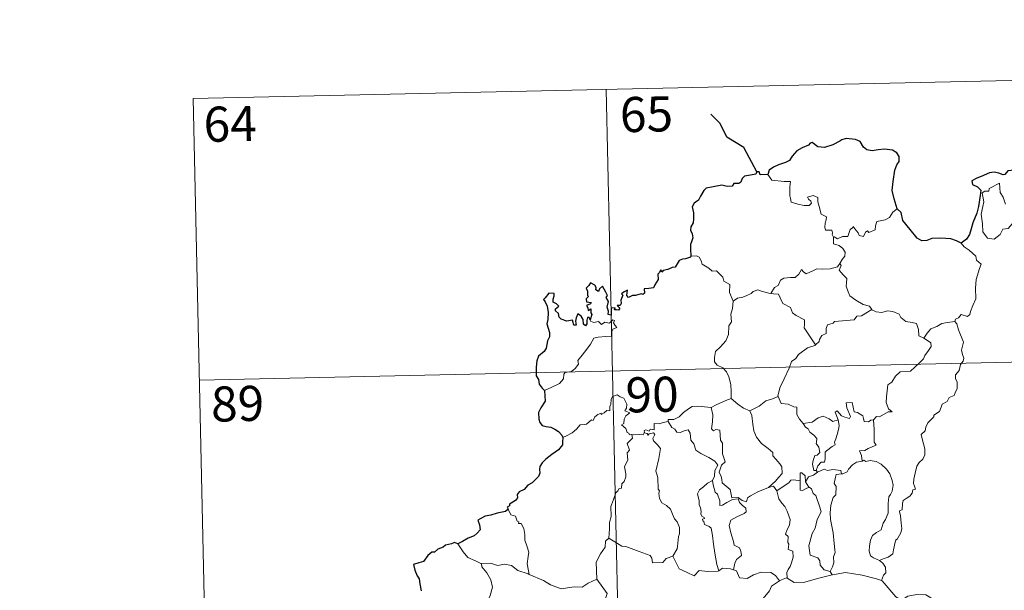
# Model space of a CAD drawing. Units: metres. Extents: x 651119 to 655639, y 725270 to 728338.
# Drawn here: x 651449 to 651660, y 727466 to 727588 of the extents above; entities that cross this region are included whole.
import ezdxf
from ezdxf.enums import TextEntityAlignment as Align

# ---------------------------------------------------------------- set-up
doc = ezdxf.new("R2010")
doc.units = ezdxf.units.M
doc.header["$MEASUREMENT"] = 0
doc.layers.add('Carátula', color=7, linetype='Continuous', lineweight=5)
doc.styles.add('Style-arial', font='arial.shx', dxfattribs={"bigfont": 'arialbig.shx'})

msp = doc.modelspace()

# ---------------------------------------------------------------- linework, layer by layer
at = {"layer": 'Carátula', "color": 7, "linetype": 'Continuous', "lineweight": 5}
for p, q in [((651486.4, 727571.08), (651751.18, 727576.96)), ((651574.66, 727573.04), (651580.01, 727332.17)), ((651486.4, 727571.08), (651491.75, 727330.21)), ((651487.74, 727510.87), (651840.77, 727518.71))]:
    msp.add_line(p, q, dxfattribs=at)
at = {"layer": 'Carátula', "color": 7, "linetype": 'Continuous', "lineweight": 30, "flags": 128}
msp.add_lwpolyline([(651606.84, 727555.4), (651604.08, 727560.64), (651600.45, 727562.87), (651599.01, 727565.78), (651597.06, 727567.73)], dxfattribs=at)
at = {"layer": 'Carátula', "color": 7, "linetype": 'Continuous', "lineweight": 25, "flags": 128}
for points in [[(651636.86, 727547.55), (651636.23, 727549.64), (651635.81, 727551.41), (651635.99, 727553.36), (651636.34, 727555.79), (651636.77, 727556.91), (651637.3, 727557.65), (651637.29, 727558.69), (651636.76, 727559.48), (651635.82, 727560.06), (651634.12, 727560.27), (651632.76, 727560.15), (651631.54, 727559.95), (651630.34, 727560.11), (651629.65, 727560.68), (651628.92, 727561.89), (651627.97, 727562.35), (651625.94, 727562.53), (651625.03, 727562.28), (651624.6, 727561.99), (651623.13, 727561.21), (651621.35, 727560.64), (651619.88, 727560.75), (651618.72, 727561.73), (651618.27, 727561.53), (651617.89, 727561.16), (651616.57, 727560.54), (651615.38, 727559.94), (651614.38, 727558.81), (651613.83, 727557.87), (651612.99, 727557.44), (651611.51, 727556.92), (651610.42, 727556.44), (651609.49, 727555.77), (651609.21, 727554.84)], [(651609.21, 727554.84), (651607.55, 727554.82), (651607.34, 727555.45), (651606.84, 727555.4), (651606.67, 727554.91), (651605.51, 727554.69), (651604.24, 727554.51), (651603.73, 727554.03), (651603.45, 727553.21), (651603.03, 727552.93), (651601.95, 727552.91), (651601.58, 727552.36), (651600.55, 727552.26), (651599.4, 727552.55), (651597.55, 727552.2), (651596.01, 727551.95), (651595.54, 727551.45), (651594.81, 727550.24), (651594.41, 727549.37), (651593.46, 727548.71), (651593.02, 727547.96), (651593.35, 727546.66), (651593.34, 727545.35), (651593.22, 727544.53), (651592.78, 727543.69), (651592.69, 727542.98), (651593.03, 727542.2), (651593.17, 727541.29), (651592.96, 727540.69), (651592.68, 727539.87), (651592.7, 727538.95), (651592.77, 727537.4)], [(651666.28, 727556), (651666.1, 727555.98), (651664.22, 727555.77), (651662.64, 727555.83), (651660.47, 727555.66), (651659.86, 727554.87), (651659.48, 727554.8), (651658.56, 727555.14), (651657.61, 727555.36), (651656.61, 727555.23), (651654.81, 727554.43), (651653.88, 727554.08), (651652.79, 727553.48), (651652.97, 727552.75), (651654, 727552.25), (651654.7, 727551.52), (651654.62, 727550.35), (651654.25, 727548.03), (651653.89, 727546.56), (651653.03, 727544.53), (651652.64, 727543.27), (651652.31, 727542.01), (651651.67, 727541.04), (651650.55, 727540.18)], [(651650.55, 727540.18), (651649.56, 727540.64), (651648.33, 727541.1), (651646.22, 727541.25), (651644.26, 727541.16), (651643.17, 727540.77), (651642.15, 727540.7), (651641.14, 727541.24), (651639.6, 727543.1), (651638.04, 727545.01), (651637.72, 727546.71), (651636.86, 727547.55)], [(651592.77, 727537.4), (651592.72, 727537.16), (651591.61, 727536.8), (651590.97, 727536.77), (651590.23, 727536.5), (651589.85, 727535.74), (651589.41, 727535.05), (651588.77, 727535), (651587.82, 727534.57), (651586.86, 727534.35), (651586.55, 727534), (651586.36, 727534.48), (651586.01, 727533.86), (651585.7, 727533.55), (651585.8, 727532.41), (651585.09, 727531.29), (651584.8, 727530.63), (651583.79, 727530.5), (651582.75, 727530.41), (651582.83, 727529.5), (651582.49, 727529.21), (651582.11, 727529.37), (651580.96, 727528.95), (651580.32, 727528.97), (651579.43, 727528.57), (651579.08, 727529.01), (651579.23, 727530.15), (651578.54, 727529.78), (651577.91, 727529.37), (651578.22, 727529.08), (651577.82, 727527.95), (651577.9, 727527.27), (651577.67, 727526.84), (651577.03, 727526.83), (651577.6, 727526.25), (651577.33, 727525.86), (651576.87, 727525.91), (651576.41, 727525.94), (651576.58, 727526.38), (651575.72, 727526.26), (651575.73, 727525.63), (651575.73, 727524.75), (651575.11, 727524.91), (651575.15, 727525.62), (651574.85, 727526.52), (651575.18, 727527.73), (651574.67, 727528.54), (651574.98, 727528.97), (651574.58, 727529.7), (651574.25, 727530.32), (651573.91, 727531), (651573.25, 727530.4), (651573.02, 727529.84), (651572.47, 727530.16), (651572.5, 727530.68), (651572.23, 727531.18), (651571.28, 727531.66), (651570.97, 727531.14), (651570.38, 727530.56), (651570.66, 727529.93), (651570.68, 727529.01), (651570.88, 727528.76), (651570.39, 727528.24), (651570.47, 727527.65), (651570.95, 727527.56), (651571.47, 727527.49), (651571.34, 727527.18), (651570.46, 727526.83)], [(651571.21, 727523.76), (651571.02, 727524.29), (651570.68, 727524.3), (651570.55, 727523.71), (651570.55, 727522.91), (651570.28, 727522.47), (651569.79, 727522.82), (651569.75, 727523.83), (651569.35, 727524.54), (651568.58, 727525.06), (651568.26, 727524.24), (651568.14, 727523.52), (651568.22, 727522.66), (651567.74, 727522.64), (651567.6, 727523.24), (651567.49, 727523.72), (651566.24, 727523.47), (651565.07, 727523.89), (651564.62, 727524.34), (651564.48, 727525.16), (651563.85, 727525.68), (651563.82, 727526.14), (651564.21, 727526.42), (651564.56, 727526.73), (651564.07, 727527.17), (651563.35, 727527.56), (651563.33, 727528.17), (651563.58, 727528.9), (651563.52, 727529.44), (651562.4, 727529.48), (651561.66, 727528.49), (651561.29, 727528.12), (651561.66, 727527.63), (651562.06, 727526.69), (651562.26, 727525.32), (651562.23, 727523.84), (651562.01, 727522.92), (651562.53, 727521.05), (651562.53, 727520.14), (651562.11, 727519.27), (651561.86, 727517.74), (651561.42, 727517.01), (651560.22, 727516.02), (651559.88, 727515), (651559.69, 727513.65), (651559.73, 727511.82), (651560.17, 727511.03), (651560.31, 727510.05), (651560.99, 727509.2), (651561.46, 727508.69)], [(651570.46, 727526.83), (651570.73, 727526.34), (651570.79, 727525.76), (651571.42, 727526.12), (651571.42, 727525.28), (651571.61, 727524.94), (651571.21, 727523.76)], [(651561.46, 727508.69), (651561.62, 727506.4), (651560.69, 727504.96), (651560.23, 727503.93), (651560.3, 727502.56), (651560.5, 727501.82), (651560.97, 727501.2), (651561.86, 727500.97), (651562.84, 727500.83), (651563.71, 727500.43), (651564.5, 727499.89), (651565.16, 727499.14), (651565.41, 727498.62)], [(651565.41, 727498.62), (651565.35, 727497.63), (651565.3, 727497.03), (651564.47, 727495.99), (651563.05, 727494.97), (651561.75, 727493.98), (651560.97, 727493.21), (651560.51, 727492.44), (651560.4, 727491.86), (651560.52, 727490.97), (651560.19, 727490.31), (651558.86, 727488.94), (651557.95, 727488.39), (651557.11, 727487.47), (651556.07, 727486.99), (651555.64, 727486.45), (651555.69, 727485.74), (651555.27, 727485.16), (651554.02, 727484.37), (651553.97, 727484.01), (651553.52, 727483.7), (651553.73, 727483.29)], [(651553.73, 727483.29), (651553.18, 727482.81), (651551.37, 727482.42), (651550.01, 727482.03), (651548.78, 727481.79), (651547.75, 727481.21), (651547.26, 727480.91), (651547.56, 727479.93), (651547.74, 727478.9), (651547.08, 727478.19), (651546.47, 727477.59), (651545.18, 727477.06), (651543.96, 727476.39), (651542.99, 727475.89)], [(651542.99, 727475.89), (651542.26, 727476.18), (651541.61, 727475.85), (651540.33, 727475.61), (651539.82, 727475.19), (651538.71, 727474.71), (651537.97, 727474.09), (651537.39, 727474.06), (651536.52, 727473.4), (651535.63, 727472.13), (651534.62, 727471.84), (651533.48, 727471.47), (651533.79, 727470.26), (651534.24, 727469), (651534.67, 727468.36), (651534.84, 727467.29), (651535.15, 727465.83)]]:
    msp.add_lwpolyline(points, dxfattribs=at)
at = {"layer": 'Carátula', "color": 7, "linetype": 'Continuous', "lineweight": 5, "flags": 128}
for points in [[(651609.21, 727554.84), (651610.1, 727553.68), (651612.71, 727553.35), (651614.05, 727553.36), (651613.93, 727552.21), (651613.89, 727550.32), (651614.09, 727549.7), (651614.2, 727548.91), (651615.63, 727548.49), (651617, 727548.23), (651618.06, 727548.2), (651618.53, 727548.74), (651618.38, 727549.15), (651617.87, 727549.61), (651617.72, 727550.02), (651618.93, 727550.38), (651619.9, 727549.92), (651619.88, 727549.04), (651620.21, 727548.04), (651620.58, 727546.38), (651621.78, 727545.8), (651621.71, 727545.15), (651621.47, 727544.42), (651621.4, 727543.56), (651621.52, 727542.92), (651622.92, 727542.94), (651623.05, 727542.41), (651622.96, 727542.03), (651623.27, 727541.47)], [(651661.94, 727546.95), (651662.38, 727545.08), (651661.42, 727544.34), (651660.56, 727543.33), (651659.46, 727543.2), (651658.87, 727542.06), (651657.61, 727541.04), (651656.17, 727541.24), (651655.17, 727542.63), (651655.08, 727544.28), (651654.79, 727546.35), (651655.19, 727547.99), (651655.35, 727548.99), (651655.05, 727550.95), (651655.6, 727551.28), (651656.46, 727551.26), (651656.51, 727551.86), (651658.72, 727553.03), (651658.83, 727551.01), (651659.51, 727550), (651659.98, 727548.51)], [(651636.86, 727547.55), (651635.94, 727546.78), (651635.2, 727545.68), (651634.31, 727545.13), (651632.5, 727544.81), (651632.2, 727543.88), (651632.18, 727543), (651630.83, 727542.48), (651630.54, 727542.83), (651630.09, 727542.52), (651629.69, 727541.57), (651628.75, 727541.82), (651628.55, 727542.36), (651627.77, 727543.22), (651627.42, 727543.74), (651627.29, 727543.48), (651626.8, 727543.1), (651626.29, 727541.6), (651625.15, 727541.58), (651624.08, 727541.12), (651623.39, 727541.54), (651623.27, 727541.47)], [(651623.27, 727541.47), (651623.24, 727540.04), (651624.45, 727539.65), (651625.27, 727539.01), (651625.72, 727538.26), (651625.7, 727537.4), (651625.12, 727536.68), (651624.6, 727535.83)], [(651650.55, 727540.18), (651651.18, 727539.41), (651652.26, 727538.69), (651653.63, 727537.42), (651653.79, 727536.54), (651654.81, 727535.66), (651654.43, 727534.74), (651653.76, 727532.42), (651653.56, 727530.55), (651653.67, 727528.29), (651653.02, 727526.86), (651652.51, 727525.59), (651652.39, 727524.93), (651651.86, 727524.48), (651650.53, 727524.9), (651649.94, 727524.24), (651649.33, 727523.92), (651649.18, 727523.39)], [(651592.77, 727537.4), (651593.95, 727537.45), (651594.56, 727537.15), (651595, 727536.37), (651595.21, 727535.68), (651596.59, 727534.84), (651597.35, 727534.18), (651598.21, 727534.27), (651599.04, 727533.5), (651599.62, 727532.88), (651599.83, 727532.08), (651601.07, 727531.3), (651600.99, 727529.62), (651601.79, 727527.75)], [(651609.86, 727529.44), (651610.67, 727530.67), (651611.4, 727531.09), (651611.89, 727532.26), (651612.66, 727532.72), (651614.04, 727532.8), (651615.08, 727532.86), (651615.87, 727533.54), (651616.38, 727534.56), (651616.8, 727534.01), (651617.38, 727533.65), (651618.81, 727534.26), (651619.7, 727534.67), (651620.88, 727534.58), (651622.52, 727534.67), (651624.09, 727535.09), (651624.6, 727535.83)], [(651624.6, 727535.83), (651624.87, 727535.42), (651624.43, 727534.41), (651625.29, 727533.41), (651626.09, 727532.65), (651626.05, 727531.68), (651625.97, 727530.98), (651626.37, 727529.74), (651626.73, 727528.88), (651628.01, 727527.97), (651629.57, 727527.08), (651630.94, 727526.72), (651631.44, 727525.98)], [(651601.79, 727527.75), (651602.76, 727528.4), (651603.87, 727528.65), (651604.76, 727529.01), (651605.65, 727529.43), (651606.05, 727529.84), (651607.08, 727530.17), (651608.07, 727529.87), (651609.41, 727529.51), (651609.86, 727529.44)], [(651601.79, 727527.75), (651601.67, 727526.2), (651601.29, 727525), (651601.43, 727523.36), (651600.85, 727522.48), (651600.81, 727520.64), (651600.24, 727519.26), (651599.11, 727517.99), (651598.05, 727517.04), (651597.78, 727515.75), (651597.84, 727514.8), (651598.35, 727514.1), (651599.57, 727513.52), (651600.39, 727512.66), (651600.89, 727511.62), (651601.27, 727509.94), (651601.4, 727508.41), (651601.39, 727506.99)], [(651609.86, 727529.44), (651610.44, 727529.31), (651611.52, 727529.29), (651611.84, 727528.49), (651612.4, 727527.26), (651614.06, 727526.44), (651614.45, 727525.27), (651615.28, 727524.74), (651617.06, 727523.81), (651617.03, 727522.79), (651617, 727522.06), (651617.83, 727520.78), (651619.4, 727518.41)], [(651631.44, 727525.98), (651629.23, 727524.62), (651628.23, 727524.58), (651627.63, 727523.77), (651623.43, 727523.43), (651623.16, 727523.03), (651621.95, 727522.68), (651621.71, 727521.91), (651621.67, 727520.87), (651620.78, 727520.41), (651620.28, 727519.59), (651620.21, 727519.18), (651619.4, 727518.41)], [(651631.44, 727525.98), (651631.46, 727525.94), (651632.35, 727525.5), (651633.59, 727525.35), (651634.79, 727525.68), (651635.95, 727525.53), (651637.3, 727525), (651637.62, 727524.26), (651638.68, 727523.43), (651640.06, 727523.2), (651640.95, 727523), (651641.44, 727521.68), (651641.46, 727520.38), (651642.52, 727519.89)], [(651561.46, 727508.69), (651563.05, 727509.41), (651564.67, 727510.15), (651565.53, 727511.14), (651565.61, 727512.17), (651565.88, 727512.52), (651567.24, 727512.71), (651568.04, 727513.39), (651568.74, 727514.33), (651568.58, 727515.05), (651569.52, 727516.22), (651570.55, 727517.48), (651571.31, 727518.54), (651572.06, 727519.86), (651572.93, 727520.1), (651574.59, 727520.19), (651575.89, 727520.26), (651575.9, 727520.59), (651575.87, 727521.31), (651576.08, 727521.81), (651576.93, 727522.11), (651576.58, 727522.54), (651576.25, 727523.16), (651576.44, 727523.63), (651576.11, 727523.77), (651575.66, 727523.36), (651575.35, 727523.07), (651574.36, 727523.3), (651573.65, 727522.8), (651573, 727523.43), (651572.04, 727523.23), (651571.28, 727523.47), (651571.21, 727523.76)], [(651649.18, 727523.39), (651649.61, 727522.91), (651649.96, 727521.63), (651651.04, 727519.02), (651650.62, 727517.29), (651650.82, 727516.4), (651651.07, 727515.58), (651650.95, 727514.96), (651650.4, 727514.2), (651650.09, 727512.97), (651649.31, 727512.01), (651649.33, 727511.23), (651649.67, 727510.46), (651649.66, 727509.11), (651649.22, 727508.18), (651649.01, 727507.63), (651647.96, 727507.14), (651647.56, 727506.28), (651646.49, 727505.77), (651646.23, 727505.08), (651645.92, 727504.21), (651644.68, 727503.42), (651644.71, 727503.01), (651643.42, 727501.74), (651642.98, 727500.83), (651642.82, 727500.03), (651641.99, 727499.28), (651642.23, 727498.32), (651642.8, 727496.21), (651642.79, 727494.89), (651642.35, 727493.96), (651641.53, 727493.3), (651641.04, 727492.46), (651640.72, 727490.97), (651640.39, 727489.72), (651640.33, 727488.77), (651640.56, 727488.18), (651640.75, 727487.56), (651640.22, 727487.39), (651640.09, 727486.74), (651639.59, 727486.07), (651638.76, 727485.57), (651638.17, 727485.13), (651638, 727484.51), (651637.91, 727483.18), (651637.45, 727483.03), (651637.38, 727482.78), (651637.58, 727481.84), (651637.71, 727480.27), (651637.82, 727479.16), (651637.62, 727478.21)], [(651642.52, 727519.89), (651643.23, 727520.92), (651644.07, 727521.84), (651645.32, 727522.35), (651646.37, 727523.01), (651647.64, 727523.23), (651649.18, 727523.39)], [(651642.52, 727519.89), (651643.53, 727519.25), (651644.08, 727518.85), (651644.1, 727518.09), (651643.58, 727517.23), (651642.78, 727516.12), (651642.47, 727515.47), (651641.54, 727514.49), (651639.73, 727512.79), (651637.46, 727512.65), (651636.48, 727511.7), (651635.72, 727510.48), (651634.84, 727509.85), (651634.7, 727508.6), (651634.57, 727507.3), (651634.52, 727506.13), (651634.99, 727504.74), (651635.78, 727504.13), (651634.94, 727504.11), (651633.05, 727503.02), (651632.45, 727503.08), (651631.8, 727502.42)], [(651619.4, 727518.41), (651619.29, 727518.31), (651617.72, 727517.82), (651615.79, 727516.38), (651615.23, 727515.52), (651614.3, 727514.87), (651613.79, 727513.47), (651612.7, 727511.19), (651611.78, 727509.25), (651611.38, 727507.43), (651611.41, 727507.37)], [(651580.16, 727499.26), (651580.08, 727499.26), (651579.68, 727499.16), (651579.53, 727499.51), (651579.15, 727499.65), (651578.87, 727500.53), (651577.93, 727501.29), (651578.45, 727501.59), (651578.51, 727502.53), (651578.85, 727503.24), (651579.72, 727503.9), (651578.65, 727504.29), (651578.99, 727504.89), (651579.07, 727505.72), (651578.41, 727507), (651577.64, 727507.33), (651576.99, 727507.71), (651576.02, 727507.37), (651575.75, 727506.72), (651575.67, 727505.77), (651575.44, 727505.25), (651575.45, 727504.29), (651574.84, 727504.37), (651574.27, 727503.87), (651573.58, 727503.53), (651573.57, 727503.85), (651572.88, 727503.52), (651572.23, 727503), (651571.91, 727502.26), (651571.55, 727502.38), (651570.49, 727501.44), (651569.97, 727501.4), (651569.09, 727501.33), (651568.33, 727500.43), (651567.37, 727499.64), (651566.22, 727498.97), (651565.41, 727498.62)], [(651597.07, 727505.01), (651597.07, 727505.03), (651598.18, 727505.6), (651600.24, 727506.54), (651601.39, 727506.99)], [(651601.39, 727506.99), (651602.78, 727505.71), (651604.02, 727504.86), (651605.35, 727504.29)], [(651611.41, 727507.37), (651610.18, 727506.91), (651608.79, 727506.43), (651607.37, 727505.31), (651605.35, 727504.29)], [(651611.41, 727507.37), (651612.06, 727505.91), (651613.54, 727505.75), (651614.8, 727505.17), (651615.44, 727505.13), (651615.43, 727503.55), (651616.01, 727502.53), (651616.77, 727501.64)], [(651587.92, 727502.06), (651587.93, 727502.46), (651589.09, 727502.5), (651590.24, 727503.01), (651591.18, 727503.95), (651592.26, 727504.73), (651593.03, 727505.25), (651594.27, 727505.29), (651597.07, 727505.01), (651597.07, 727505.03)], [(651609.36, 727487.91), (651607.04, 727486.98), (651605.54, 727486.17), (651604.89, 727485.71), (651604.64, 727484.84), (651603.7, 727485.17), (651602.86, 727485.75), (651601.52, 727485.72), (651601.13, 727487.48), (651599.43, 727488.91), (651599.4, 727489.66), (651599.24, 727490.29), (651598.82, 727491.17), (651599.29, 727492.7), (651600.07, 727493.41), (651599.51, 727495.15), (651599.5, 727497.41), (651599.13, 727498.05), (651598.92, 727500.2), (651598.08, 727500.33), (651597.57, 727500.03), (651597.18, 727500.47), (651597.42, 727501.95), (651597.43, 727503.47), (651597.07, 727505.03)], [(651631.8, 727502.42), (651631.26, 727502.29), (651630.73, 727501.97), (651629.79, 727502.06), (651629.64, 727502.67), (651629.52, 727503.25), (651628.37, 727503.93), (651627.68, 727504.07), (651627.26, 727506.08), (651625.96, 727506.05), (651626.1, 727504.98), (651626.89, 727503.08), (651626.67, 727502.7), (651625.65, 727502.93), (651624.98, 727503.27), (651624.06, 727504.32), (651623.58, 727504.05), (651624.22, 727502.37)], [(651605.35, 727504.29), (651605.79, 727503.34), (651606, 727501.44), (651606.19, 727500.06), (651606.76, 727498.72), (651607.83, 727497.33), (651609.25, 727496.29), (651610.27, 727495.41), (651610.25, 727494.73), (651610.94, 727493.97), (651611.81, 727492.98), (651612.22, 727492.31), (651612.27, 727490.95), (651611.51, 727490.04), (651610.87, 727489.28), (651609.36, 727487.91)], [(651616.77, 727501.64), (651618.69, 727501.86), (651619.97, 727502.8), (651621.02, 727503.2), (651622.33, 727502.62), (651623.07, 727502.04), (651624.22, 727502.37)], [(651624.22, 727502.37), (651624.35, 727502.04), (651624.47, 727501.08), (651624.31, 727500.32), (651624.01, 727499.27), (651623.71, 727498.35), (651623.47, 727497.64), (651623.6, 727497.07), (651622.95, 727496.69), (651621.77, 727495.79), (651621.49, 727495.48), (651621.5, 727494.05), (651621.3, 727493.36), (651620.6, 727493.34), (651619.9, 727492.56), (651619.54, 727491.56)], [(651631.8, 727502.42), (651631.91, 727500.35), (651631.92, 727498.77), (651631.91, 727497.63), (651632.4, 727497.01), (651630.64, 727496.23), (651629.97, 727495.84), (651628.79, 727495.77), (651629.21, 727494.75), (651629.34, 727493.57)], [(651587.92, 727502.06), (651586.86, 727501.81), (651585.99, 727501.53), (651584.95, 727501.62), (651584.92, 727500.23), (651584.09, 727500.39), (651583.88, 727499.95), (651583.12, 727500.25), (651582.8, 727500.12), (651582.83, 727499.65), (651582.81, 727499.63)], [(651597.36, 727489.44), (651597.78, 727490.38), (651597.91, 727491.53), (651598.53, 727492.67), (651597.85, 727493.53), (651596.57, 727494.31), (651594.87, 727495.2), (651593.82, 727495.94), (651593.39, 727497.28), (651592.79, 727498.08), (651592.62, 727499.54), (651592.16, 727500.24), (651591.34, 727500.01), (651590.53, 727499.65), (651589.77, 727499.76), (651589.32, 727500.37), (651588.73, 727500.77), (651587.92, 727502.06)], [(651616.77, 727501.64), (651617.29, 727500.83), (651617.84, 727500.47), (651618.16, 727499.79), (651619.05, 727499.08), (651619.69, 727498.41), (651619.63, 727497.6), (651619.51, 727497.33), (651620.09, 727496.58), (651620.31, 727495.43), (651619.77, 727494.83), (651619.23, 727494.78), (651618.91, 727493.73), (651618.73, 727492.92), (651619.06, 727491.54), (651619.54, 727491.56)], [(651575.23, 727477.11), (651575.39, 727479.1), (651575.38, 727480.43), (651575.71, 727481.7), (651575.64, 727483.89), (651576.17, 727485.16), (651576.72, 727486.76), (651577.17, 727487.18), (651577.43, 727487.71), (651577.91, 727487.78), (651577.99, 727488.68), (651578.54, 727489.21), (651578.86, 727490.21), (651578.86, 727490.87), (651578.57, 727492.31), (651578.88, 727492.98), (651579.28, 727493.79), (651579.24, 727494.53), (651579.14, 727495.37), (651579.63, 727495.89), (651579.14, 727497.34), (651580.28, 727498.47), (651580.16, 727499.26)], [(651582.81, 727499.63), (651582.58, 727499.2), (651581.88, 727499.25), (651580.5, 727499.22), (651580.16, 727499.26)], [(651582.81, 727499.63), (651583.41, 727499.47), (651583.62, 727499.14), (651583.88, 727499.39), (651584.77, 727499.58), (651585.04, 727499.24), (651584.87, 727498.8), (651584.6, 727498.39), (651584.75, 727497.87), (651585.61, 727497.08), (651586.29, 727496.25), (651585.93, 727494.16), (651585.25, 727491.4), (651585.49, 727490.79), (651585.67, 727490), (651585.8, 727487.6), (651586.07, 727487.19), (651585.94, 727486.74), (651586.08, 727485.6), (651586.59, 727484.63), (651587.54, 727484.04), (651588.4, 727483.28), (651588.84, 727482.25), (651589.24, 727481.21), (651589.84, 727480.6), (651590.32, 727479.38), (651590.33, 727478.02), (651590.11, 727477.42), (651589.93, 727475.32), (651589.84, 727474.84), (651588.92, 727473.27)], [(651629.34, 727493.57), (651628.14, 727493.31), (651627.29, 727492.77), (651626.46, 727491.81), (651626.15, 727491.27), (651625.24, 727490.85), (651624.98, 727490.81)], [(651629.34, 727493.57), (651629.71, 727493.77), (651630.18, 727493.49), (651631.05, 727493.69), (651632.4, 727493.47), (651633.41, 727492.92), (651634.54, 727491.87), (651635.3, 727490.86), (651635.79, 727489.42), (651635.97, 727488.41), (651635.76, 727487.17), (651635.46, 727486.44), (651635.05, 727485.92), (651634.96, 727484.53), (651634.9, 727483.8), (651634.91, 727482.43), (651634.34, 727481.11), (651633.89, 727480.28), (651633.46, 727478.87), (651632.46, 727478.31), (651631.59, 727477.67), (651631.13, 727476.63), (651630.92, 727475.44), (651630.85, 727474.28), (651631.13, 727473.34), (651631.76, 727472.86), (651633.05, 727472.33)], [(651617.27, 727489.17), (651617.22, 727490.45), (651616.45, 727491.03), (651616.09, 727491.08), (651616.09, 727489.34)], [(651619.81, 727491.22), (651618.94, 727490.54), (651617.93, 727490.22), (651617.27, 727489.17)], [(651619.54, 727491.56), (651619.81, 727491.22)], [(651619.81, 727491.22), (651621.25, 727491.82), (651621.98, 727491.53), (651623.08, 727491.78), (651624.8, 727491.58), (651624.98, 727490.81)], [(651624.98, 727490.81), (651623.84, 727490.67), (651623.67, 727490.11), (651623.36, 727488.8), (651623.8, 727488.13), (651623.72, 727486.32), (651623.19, 727485.75), (651622.68, 727484.16), (651622.54, 727482.54), (651622.63, 727481.08), (651623.14, 727478.2), (651623.39, 727475.98), (651623.54, 727474.56), (651623.59, 727474.01), (651623.25, 727473.08), (651623.3, 727471.8), (651623, 727470.93), (651622.52, 727469.99)], [(651597.36, 727489.44), (651596.33, 727488.83), (651595.45, 727488.05), (651594.64, 727487.45), (651594.16, 727486.6), (651594.54, 727485.1), (651594.55, 727484.27), (651594.85, 727483.6), (651594.99, 727482.8), (651594.88, 727482.3), (651595.13, 727481.77), (651595.6, 727481.51), (651595.66, 727481.28), (651595.28, 727481.13), (651595.29, 727480.83), (651595.51, 727480.68), (651595.67, 727480.01), (651596.68, 727479.55), (651597.09, 727479.23), (651597.4, 727477.68), (651597.62, 727475.81), (651597.91, 727473.86), (651598.32, 727471.43), (651598.71, 727470.11)], [(651601.89, 727470.31), (651602.16, 727471.71), (651602.5, 727472.54), (651603.56, 727473.4), (651603.42, 727474.29), (651603.14, 727475.03), (651602.05, 727475.56), (651601.89, 727476.35), (651601.31, 727478.22), (651600.94, 727479.78), (651601.33, 727480.91), (651602.59, 727481.67), (651604.14, 727482.39), (651604.61, 727482.7), (651604.49, 727483.48), (651603.74, 727484.12), (651603.19, 727484.73), (651602.87, 727485.51), (651601.63, 727485.33), (651600.45, 727484.7), (651599.52, 727484.14), (651598.98, 727484.08), (651598.98, 727485.07), (651598.45, 727486.48), (651597.96, 727486.89), (651597.56, 727488.5), (651597.36, 727489.43), (651597.36, 727489.44)], [(651609.36, 727487.91), (651610.41, 727488.19), (651611.17, 727487.24)], [(651616.09, 727489.34), (651614.74, 727489.53), (651614.1, 727489.49), (651613.7, 727488.9), (651612.51, 727488.17), (651611.17, 727487.24)], [(651616.09, 727489.34), (651616.09, 727489.28), (651616.15, 727487.35), (651616.65, 727487.28), (651617.29, 727487.62), (651618.04, 727487.96)], [(651617.27, 727489.17), (651617.98, 727487.99), (651618.04, 727487.96)], [(651618.04, 727487.96), (651618.57, 727487.61), (651618.91, 727486.64), (651619.48, 727486.23), (651620.35, 727483.7), (651620.6, 727482.71), (651619.79, 727481.07), (651619.35, 727479.24), (651618.68, 727478.11), (651617.98, 727475.46), (651618.28, 727473.47), (651619.91, 727472.88), (651620.35, 727472.26), (651620.43, 727471.34), (651621.25, 727470.31), (651622.52, 727469.99)], [(651611.17, 727487.24), (651611.59, 727485.47), (651612.23, 727484.59), (651612.83, 727483.83), (651613.35, 727482.87), (651613.99, 727481.08), (651613.86, 727479.84), (651613.32, 727478.96), (651612.98, 727477.93), (651613.57, 727477.46), (651613.5, 727476.15), (651613.73, 727475.77), (651613.57, 727474.64), (651614.54, 727474.31), (651614.63, 727473.04), (651614.28, 727471.83), (651613.99, 727471.02), (651613.53, 727470.4), (651613.26, 727469.75), (651613.35, 727468.55)], [(651553.73, 727483.29), (651554.27, 727482.09), (651555.26, 727481.79), (651555.66, 727480.75), (651556.03, 727480.55), (651555.96, 727480.23), (651556.52, 727480.21), (651557.08, 727479.16), (651557.25, 727477.87), (651557.26, 727476.63), (651557.72, 727475.46), (651558.15, 727474.06), (651558.01, 727473.17), (651557.79, 727471.59), (651558.08, 727470.07), (651558.2, 727469.33)], [(651575.23, 727477.11), (651574.52, 727476.47), (651574.45, 727475.13), (651573.42, 727473.77), (651572.54, 727471.99), (651572.66, 727468.35)], [(651588.92, 727473.27), (651587.49, 727472.72), (651586.75, 727471.91), (651584.59, 727471.79), (651584.39, 727472.82), (651584.03, 727473.38), (651581.72, 727474.22), (651578.87, 727475.3), (651578.03, 727475.4), (651575.23, 727477.11)], [(651637.62, 727478.21), (651636.75, 727476.75), (651636.65, 727476.85), (651636.4, 727476.26), (651636.1, 727474.59), (651635.96, 727473.72), (651634.93, 727473.03), (651633.88, 727472.67), (651633.05, 727472.33)], [(651548.02, 727471.6), (651546.71, 727472.25), (651545.13, 727472.98), (651544.09, 727474.19), (651542.99, 727475.89)], [(651598.71, 727470.11), (651598.61, 727470.04), (651596.33, 727469.95), (651594.53, 727470.19), (651593.47, 727469.02), (651592, 727469.76), (651590.28, 727470.51), (651588.92, 727473.27)], [(651558.2, 727469.33), (651557.98, 727469.43), (651555.76, 727470.16), (651554.43, 727471.22), (651552.93, 727471.52), (651551.53, 727471.25), (651549.84, 727471.74), (651548.02, 727471.65), (651548.02, 727471.6)], [(651548.02, 727471.6), (651548.06, 727470.97), (651549.17, 727469.71), (651550.02, 727468.19), (651550.34, 727466.63), (651549.9, 727464.86), (651549.15, 727463.16), (651549.6, 727462.05), (651549.48, 727461.25), (651548.91, 727460.56)], [(651633.05, 727472.33), (651633.78, 727471.76), (651634.38, 727470.88), (651634.45, 727469.7), (651633.92, 727469.17), (651633.53, 727468.01)], [(651572.66, 727468.35), (651570.82, 727467.49), (651569.52, 727466.59), (651567.8, 727466.67), (651566.42, 727466.46), (651565.03, 727466.26), (651562.77, 727467.1), (651561.27, 727468.07), (651558.2, 727469.33)], [(651601.89, 727470.31), (651601.24, 727470.55), (651599.52, 727470.66), (651598.71, 727470.11)], [(651611.7, 727467.97), (651610.82, 727469.09), (651609.84, 727469.74), (651607.78, 727469.81), (651606.13, 727469.27), (651604.83, 727468.48), (651603.14, 727468.61), (651602.53, 727470.07), (651601.89, 727470.31)], [(651622.96, 727469.24), (651619.83, 727468.47), (651617.11, 727467.71), (651614.87, 727467.62), (651613.35, 727468.55)], [(651622.52, 727469.99), (651622.96, 727469.24)], [(651633.53, 727468.01), (651632.46, 727468.41), (651629.4, 727469.14), (651625.78, 727469.78), (651623.02, 727469.25), (651622.96, 727469.24)], [(651572.66, 727468.35), (651574.85, 727465.25), (651573.71, 727461.88), (651576.23, 727460.92), (651578.95, 727460.12), (651579.35, 727459.31), (651580.77, 727457.38), (651581.08, 727455.8), (651582.83, 727454.83), (651584.65, 727453.7), (651584.47, 727451.94), (651583.31, 727450.3), (651582.17, 727449.08), (651581.84, 727448.08), (651582.01, 727445.75), (651582.1, 727443.25), (651581.25, 727442.75)], [(651611.7, 727467.97), (651610.03, 727466.85), (651609.55, 727465.82), (651607.83, 727463.75), (651606.76, 727462.5), (651605.91, 727460.52), (651606.05, 727457.47), (651606.46, 727454.54), (651606.53, 727452.31), (651606.48, 727450.95), (651605.39, 727449.61), (651605.03, 727447.9), (651604.91, 727444.99), (651604.87, 727443.26), (651604.48, 727442.59), (651604.94, 727440.83)], [(651613.35, 727468.55), (651613.23, 727468.62), (651611.8, 727468.04), (651611.7, 727467.97)], [(651645.3, 727463.79), (651644.05, 727464.35), (651642.98, 727464.95), (651641.03, 727465.04), (651639.16, 727464.68), (651637.76, 727463.83), (651636.58, 727464.56), (651633.63, 727467.98), (651633.53, 727468.01)]]:
    msp.add_lwpolyline(points, dxfattribs=at)
at = {"layer": 'Carátula', "color": 7, "linetype": 'Continuous', "lineweight": 5}
msp.add_3dface([(651185.16, 725269.61), (655639.06, 725368.54), (655573.1, 728337.82), (651119.2, 728238.88)], dxfattribs=at)

# ---------------------------------------------------------------- texts
at = {"layer": 'Carátula', "color": 7, "linetype": 'Continuous', "lineweight": 15, "style": 'Style-arial'}
for s, p in [('65', (651583.27, 727567.75)), ('64', (651494.3, 727565.68)), ('90', (651584.48, 727507.81)), ('89', (651495.89, 727505.85))]:
    msp.add_text(s, height=7.5, rotation=1.2725, dxfattribs=at).set_placement(p, align=Align.MIDDLE_CENTER)

doc.saveas('drawing.dxf')
